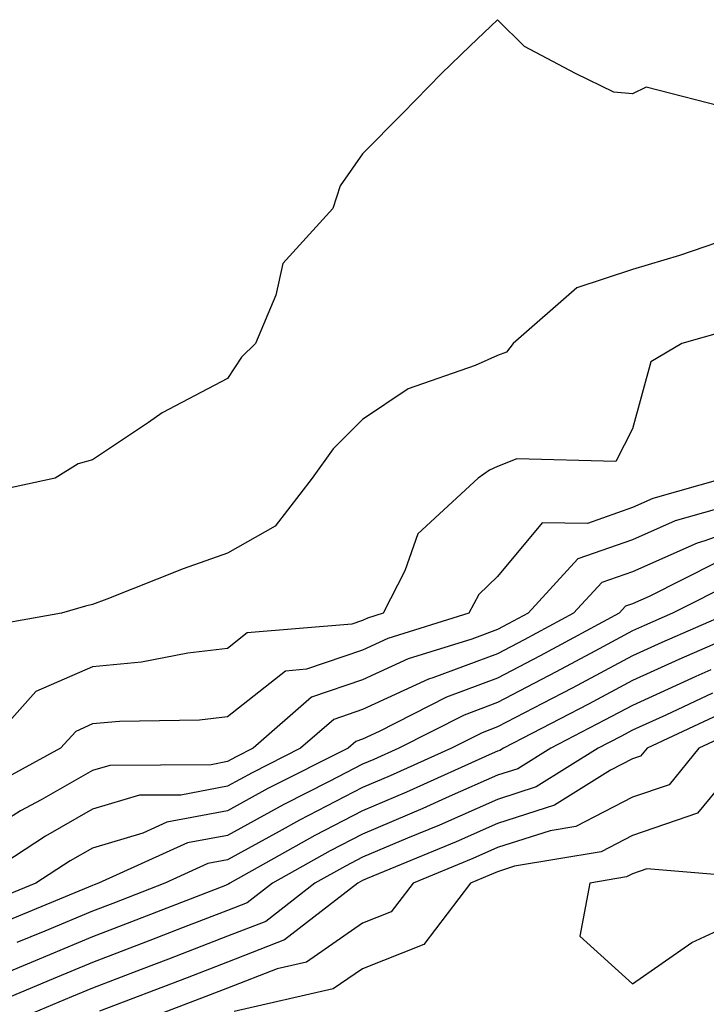
# Model space of a CAD drawing. Units: inches. Extents: x 950003 to 952643, y 7282058 to 7284698.
# Drawn here: x 952363 to 952414, y 7283413 to 7283486 of the extents above; entities that cross this region are included whole.
import ezdxf

# ---------------------------------------------------------------- set-up
doc = ezdxf.new("R2010")
doc.units = ezdxf.units.IN
doc.header["$MEASUREMENT"] = 0
doc.layers.add('Contour_95007282', color=7, linetype='Continuous', true_color=0x0e8974)

msp = doc.modelspace()

# ---------------------------------------------------------------- linework, layer by layer
at = {"layer": 'Contour_95007282'}
for points in [[(952415.413, 7283479.283, 3183), (952409.066, 7283480.904, 3183), (952408.05, 7283480.416, 3183), (952406.673, 7283480.543, 3183), (952403.821, 7283481.92, 3183), (952400.042, 7283483.912, 3183), (952398.05, 7283485.904, 3183), (952396.009, 7283483.961, 3183), (952393.909, 7283481.92, 3183), (952391.009, 7283478.961, 3183), (952388.05, 7283475.973, 3183), (952386.38, 7283473.59, 3183), (952385.843, 7283471.92, 3183), (952382.132, 7283467.838, 3183), (952381.634, 7283465.504, 3183), (952380.12, 7283461.92, 3183), (952379.075, 7283460.895, 3183), (952378.05, 7283459.313, 3183), (952373.196, 7283456.774, 3183), (952372.181, 7283456.051, 3183), (952368.05, 7283453.297, 3183), (952366.985, 7283452.985, 3183), (952365.276, 7283451.92, 3183), (952359.329, 7283450.641, 3183)], [(952416.146, 7283470.016, 3184), (952411.536, 7283468.434, 3184), (952408.05, 7283467.389, 3184), (952403.929, 7283466.041, 3184), (952399.202, 7283461.92, 3184), (952398.704, 7283461.266, 3184), (952398.05, 7283461.022, 3184), (952396.4, 7283460.27, 3184), (952391.429, 7283458.541, 3184), (952388.05, 7283456.276, 3184), (952385.862, 7283454.108, 3184), (952384.319, 7283451.92, 3184), (952381.585, 7283448.385, 3184), (952378.05, 7283446.363, 3184), (952374.749, 7283445.221, 3184), (952369.095, 7283442.965, 3184), (952368.05, 7283442.574, 3184), (952367.523, 7283442.447, 3184), (952365.745, 7283441.92, 3184), (952359.202, 7283440.768, 3184)], [(952416.663, 7283463.307, 3185), (952411.693, 7283461.92, 3185), (952409.407, 7283460.563, 3185), (952408.05, 7283455.582, 3185), (952406.81, 7283453.16, 3185), (952399.485, 7283453.356, 3185), (952398.05, 7283452.799, 3185), (952397.444, 7283452.526, 3185), (952396.614, 7283451.92, 3185), (952392.151, 7283447.818, 3185), (952391.185, 7283445.055, 3185), (952389.564, 7283441.92, 3185), (952388.411, 7283441.559, 3185), (952388.05, 7283441.393, 3185), (952387.249, 7283441.119, 3185), (952379.505, 7283440.465, 3185), (952378.05, 7283439.303, 3185), (952375.101, 7283438.971, 3185), (952371.663, 7283438.307, 3185), (952368.05, 7283437.955, 3185), (952363.851, 7283436.119, 3185), (952360.091, 7283431.92, 3185)], [(952414.857, 7283451.92, 3186), (952409.554, 7283450.416, 3186), (952408.05, 7283449.752, 3186), (952404.71, 7283448.58, 3186), (952401.36, 7283448.61, 3186), (952398.05, 7283444.645, 3186), (952396.653, 7283443.317, 3186), (952395.921, 7283441.92, 3186), (952389.925, 7283440.045, 3186), (952388.05, 7283439.195, 3186), (952383.9, 7283437.77, 3186), (952382.337, 7283437.633, 3186), (952378.05, 7283434.244, 3186), (952375.97, 7283434, 3186), (952370.042, 7283433.912, 3186), (952368.05, 7283433.717, 3186), (952366.8, 7283433.17, 3186), (952365.677, 7283431.92, 3186), (952360.735, 7283429.235, 3186)], [(952416.36, 7283450.231, 3187), (952411.204, 7283448.766, 3187), (952408.05, 7283447.369, 3187), (952404.007, 7283445.963, 3187), (952400.306, 7283441.92, 3187), (952398.841, 7283441.129, 3187), (952398.05, 7283440.719, 3187), (952396.136, 7283440.006, 3187), (952391.429, 7283438.541, 3187), (952388.05, 7283436.998, 3187), (952384.271, 7283435.699, 3187), (952379.954, 7283431.92, 3187), (952378.685, 7283431.285, 3187), (952378.05, 7283430.934, 3187), (952376.829, 7283430.699, 3187), (952369.319, 7283430.651, 3187), (952368.05, 7283430.27, 3187), (952364.232, 7283428.102, 3187), (952362.698, 7283427.272, 3187), (952358.05, 7283424.322, 3187)], [(952418.05, 7283448.932, 3188), (952413.411, 7283447.281, 3188), (952412.845, 7283447.125, 3188), (952408.05, 7283444.996, 3188), (952405.775, 7283444.195, 3188), (952403.685, 7283441.92, 3188), (952400.023, 7283439.947, 3188), (952398.05, 7283438.912, 3188), (952393.255, 7283437.125, 3188), (952392.943, 7283437.027, 3188), (952388.05, 7283434.801, 3188), (952385.911, 7283434.059, 3188), (952383.46, 7283431.92, 3188), (952379.866, 7283430.104, 3188), (952378.05, 7283429.108, 3188), (952374.583, 7283428.453, 3188), (952371.536, 7283428.434, 3188), (952368.05, 7283427.399, 3188), (952364.554, 7283425.416, 3188), (952359.222, 7283421.92, 3188)], [(952414.28, 7283445.69, 3189), (952409.29, 7283443.16, 3189), (952408.05, 7283442.613, 3189), (952407.532, 7283442.438, 3189), (952407.064, 7283441.92, 3189), (952401.204, 7283438.766, 3189), (952398.05, 7283437.106, 3189), (952394.271, 7283435.699, 3189), (952389.29, 7283433.16, 3189), (952388.05, 7283432.594, 3189), (952387.542, 7283432.428, 3189), (952386.976, 7283431.92, 3189), (952381.038, 7283428.932, 3189), (952378.05, 7283427.291, 3189), (952373.538, 7283426.432, 3189), (952371.761, 7283425.631, 3189), (952368.05, 7283424.527, 3189), (952366.39, 7283423.58, 3189), (952363.851, 7283421.92, 3189), (952359.739, 7283420.231, 3189)], [(952415.687, 7283444.283, 3190), (952411.019, 7283441.92, 3190), (952408.948, 7283441.022, 3190), (952408.05, 7283440.611, 3190), (952405.247, 7283439.117, 3190), (952402.396, 7283437.574, 3190), (952398.05, 7283435.309, 3190), (952395.589, 7283434.381, 3190), (952390.745, 7283431.92, 3190), (952388.89, 7283431.08, 3190), (952388.05, 7283430.729, 3190), (952385.579, 7283429.449, 3190), (952382.22, 7283427.75, 3190), (952378.05, 7283425.465, 3190), (952375.071, 7283424.899, 3190), (952368.499, 7283421.92, 3190), (952368.177, 7283421.793, 3190), (952368.05, 7283421.744, 3190), (952367.747, 7283421.617, 3190), (952361.097, 7283418.873, 3190)], [(952415.208, 7283441.92, 3191), (952410.208, 7283439.762, 3191), (952408.05, 7283438.776, 3191), (952403.587, 7283436.383, 3191), (952401.37, 7283435.24, 3191), (952398.05, 7283433.502, 3191), (952396.898, 7283433.072, 3191), (952394.642, 7283431.92, 3191), (952390.101, 7283429.869, 3191), (952388.05, 7283429.01, 3191), (952383.382, 7283426.588, 3191), (952381.868, 7283425.738, 3191), (952378.05, 7283423.649, 3191), (952376.595, 7283423.375, 3191), (952373.401, 7283421.92, 3191), (952369.554, 7283420.416, 3191), (952368.05, 7283419.84, 3191), (952364.505, 7283418.375, 3191), (952362.444, 7283417.526, 3191)], [(952417.034, 7283440.904, 3192), (952411.468, 7283438.502, 3192), (952408.05, 7283436.93, 3192), (952404.778, 7283435.192, 3192), (952398.48, 7283431.92, 3192), (952398.216, 7283431.754, 3192), (952398.05, 7283431.695, 3192), (952397.659, 7283431.529, 3192), (952391.302, 7283428.668, 3192), (952388.05, 7283427.281, 3192), (952384.515, 7283425.455, 3192), (952378.216, 7283421.92, 3192), (952378.128, 7283421.842, 3192), (952378.05, 7283421.822, 3192), (952377.884, 7283421.754, 3192), (952370.921, 7283419.049, 3192), (952368.05, 7283417.945, 3192), (952363.792, 7283416.178, 3192), (952361.243, 7283415.113, 3192)], [(952413.851, 7283437.721, 3193), (952412.728, 7283437.242, 3193), (952408.05, 7283435.094, 3193), (952405.98, 7283433.99, 3193), (952401.995, 7283431.92, 3193), (952399.564, 7283430.406, 3193), (952398.05, 7283429.918, 3193), (952394.466, 7283428.336, 3193), (952392.513, 7283427.457, 3193), (952388.05, 7283425.563, 3193), (952385.648, 7283424.322, 3193), (952381.37, 7283421.92, 3193), (952379.505, 7283420.465, 3193), (952378.05, 7283419.899, 3193), (952374.759, 7283418.629, 3193), (952372.298, 7283417.672, 3193), (952368.05, 7283416.041, 3193), (952365.14, 7283414.83, 3193), (952358.177, 7283411.92, 3193)], [(952413.968, 7283436.002, 3194), (952410.511, 7283434.381, 3194), (952408.05, 7283433.248, 3194), (952407.181, 7283432.789, 3194), (952405.511, 7283431.92, 3194), (952400.921, 7283429.049, 3194), (952398.05, 7283428.131, 3194), (952393.743, 7283426.227, 3194), (952391.39, 7283425.26, 3194), (952388.05, 7283423.844, 3194), (952386.78, 7283423.19, 3194), (952384.525, 7283421.92, 3194), (952380.882, 7283419.088, 3194), (952378.05, 7283417.985, 3194), (952373.675, 7283416.295, 3194), (952371.653, 7283415.524, 3194), (952368.05, 7283414.137, 3194), (952366.478, 7283413.492, 3194), (952362.728, 7283411.92, 3194)], [(952415.198, 7283434.772, 3195), (952409.124, 7283431.92, 3195), (952408.636, 7283431.334, 3195), (952408.05, 7283431.129, 3195), (952406.429, 7283430.299, 3195), (952402.269, 7283427.701, 3195), (952398.05, 7283426.344, 3195), (952394.984, 7283424.986, 3195), (952388.392, 7283422.262, 3195), (952388.05, 7283422.115, 3195), (952387.689, 7283421.92, 3195), (952382.259, 7283417.711, 3195), (952378.05, 7283416.061, 3195), (952375.062, 7283414.908, 3195), (952368.568, 7283412.438, 3195)], [(952416.429, 7283433.541, 3196), (952412.972, 7283431.92, 3196), (952410.755, 7283429.215, 3196), (952408.05, 7283428.287, 3196), (952403.841, 7283426.129, 3196), (952401.937, 7283425.807, 3196), (952398.05, 7283424.557, 3196), (952396.224, 7283423.746, 3196), (952391.8, 7283421.92, 3196), (952390.179, 7283419.791, 3196), (952388.05, 7283418.951, 3196), (952383.89, 7283416.08, 3196), (952381.712, 7283415.582, 3196), (952378.05, 7283414.147, 3196), (952376.448, 7283413.522, 3196), (952372.23, 7283411.92, 3196)], [(952416.829, 7283431.92, 3197), (952412.864, 7283427.106, 3197), (952408.05, 7283425.455, 3197), (952405.716, 7283424.254, 3197), (952399.3, 7283423.17, 3197), (952398.05, 7283422.77, 3197), (952397.464, 7283422.506, 3197), (952396.038, 7283421.92, 3197), (952392.581, 7283417.389, 3197), (952388.05, 7283415.582, 3197), (952385.882, 7283414.088, 3197), (952378.548, 7283412.418, 3197)], [(952417.708, 7283422.262, 3198), (952409.105, 7283422.975, 3198), (952408.05, 7283422.613, 3198), (952407.591, 7283422.379, 3198), (952404.876, 7283421.92, 3198), (952404.134, 7283418.004, 3198), (952408.05, 7283414.469, 3198), (952412.454, 7283417.516, 3198), (952414.681, 7283418.551, 3198)]]:
    msp.add_polyline3d(points, dxfattribs=at)

doc.saveas('drawing.dxf')
